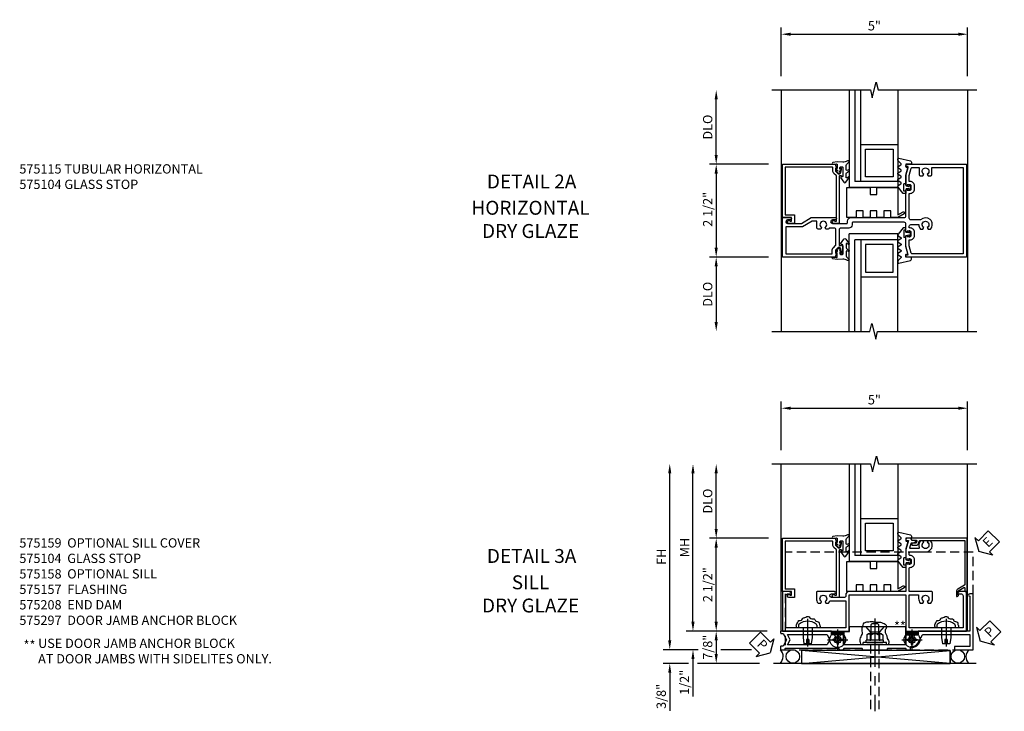
# Model space of a CAD drawing. Units: inches. Extents: x 0 to 102, y 0 to 66.
# Drawn here: x 21 to 47, y 31 to 50 of the extents above; entities that cross this region are included whole.
import ezdxf

# ---------------------------------------------------------------- set-up
doc = ezdxf.new("R2010")
doc.units = ezdxf.units.IN
doc.header["$MEASUREMENT"] = 0
doc.linetypes.add('CENTER', pattern=[2, 1.25, -0.25, 0.25, -0.25])
doc.linetypes.add('HIDDEN', pattern=[0.375, 0.25, -0.125])
doc.layers.get('0').update_dxf_attribs({"color": 4})
for name, color, linetype in [('CENTER', 1, 'CENTER'), ('DIME', 2, 'Continuous'), ('HIDDEN', 3, 'HIDDEN'), ('TEXT', 3, 'Continuous')]:
    doc.layers.add(name, color=color, linetype=linetype)
doc.styles.add('ARIAL', font='arial.ttf')
doc.styles.get("Standard").update_dxf_attribs({"font": 'arial.ttf'})
doc.dimstyles.new('EXT_ON-OFF', dxfattribs={"dimscale": 2, "dimtxt": 0.125, "dimasz": 0.125, "dimexe": 0.09, "dimexo": 0.1875, "dimgap": 0.05, "dimtad": 3, "dimdec": 5, "dimzin": 3, "dimdsep": 46, "dimlunit": 5, "dimtxsty": 'Standard', "dimcen": 0, "dimse2": 1, "dimazin": 0, "dimtfac": 1, "dimtdec": 5, "dimtofl": 0, "dimtmove": 0, "dimatfit": 0, "dimfxl": 1, "dimfrac": 2, "dimtolj": 1, "dimtzin": 3, "dimarcsym": 0})
doc.dimstyles.new('EXT_ON-ON', dxfattribs={"dimscale": 2, "dimtxt": 0.125, "dimasz": 0.125, "dimexe": 0.09, "dimexo": 0.1875, "dimgap": 0.05, "dimtad": 3, "dimdec": 5, "dimzin": 3, "dimdsep": 46, "dimlunit": 5, "dimtxsty": 'ARIAL', "dimcen": 0, "dimazin": 0, "dimtfac": 1, "dimtdec": 5, "dimtofl": 0, "dimtmove": 0, "dimatfit": 0, "dimfxl": 1, "dimfrac": 2, "dimtolj": 1, "dimtzin": 3, "dimarcsym": 0})

# ---------------------------------------------------------------- blocks, each defined once
blk = doc.blocks.new('*D1809')
at = {"layer": 'DIME', "color": 0, "lineweight": -2, "transparency": 16777216}
for p, q in [((-1.826, 3.625), (-1.826, 4.93)), ((3.188, 3.625), (3.188, 4.93)), ((-1.576, 4.75), (2.938, 4.75))]:
    blk.add_line(p, q, dxfattribs=at)
at = {"layer": 'DIME', "color": 0, "transparency": 16777216}
for points in [[(-1.576, 4.792), (-1.576, 4.708), (-1.826, 4.75)], [(2.938, 4.792), (2.938, 4.708), (3.188, 4.75)]]:
    blk.add_solid(points, dxfattribs=at)
at = {"layer": 'DIME', "color": 0, "transparency": 16777216, "insert": (0.681, 4.977), "char_height": 0.25, "attachment_point": 5}
blk.add_mtext('\\A1;5"', dxfattribs=at)
blk = doc.blocks.new('*D1810')
at = {"layer": 'DIME', "color": 0, "lineweight": -2, "transparency": 16777216}
for p, q in [((-3.576, 1.5), (-3.576, 3)), ((-2.17, 1.25), (-3.756, 1.25))]:
    blk.add_line(p, q, dxfattribs=at)
at = {"layer": 'DIME', "color": 0, "transparency": 16777216}
for points in [[(-3.618, 3), (-3.535, 3), (-3.576, 3.25)], [(-3.618, 1.5), (-3.535, 1.5), (-3.576, 1.25)]]:
    blk.add_solid(points, dxfattribs=at)
at = {"layer": 'DIME', "color": 0, "transparency": 16777216, "insert": (-3.806, 2.25), "char_height": 0.25, "attachment_point": 5, "rotation": 90}
blk.add_mtext('\\A1;DLO', dxfattribs=at)
blk = doc.blocks.new('*D1811')
at = {"layer": 'DIME', "color": 0, "lineweight": -2, "transparency": 16777216}
for p, q in [((-2.17, -1.25), (-3.756, -1.25)), ((-3.576, -1.5), (-3.576, -3))]:
    blk.add_line(p, q, dxfattribs=at)
at = {"layer": 'DIME', "color": 0, "transparency": 16777216}
for points in [[(-3.618, -1.5), (-3.535, -1.5), (-3.576, -1.25)], [(-3.618, -3), (-3.535, -3), (-3.576, -3.25)]]:
    blk.add_solid(points, dxfattribs=at)
at = {"layer": 'DIME', "color": 0, "transparency": 16777216, "insert": (-3.806, -2.25), "char_height": 0.25, "attachment_point": 5, "rotation": 90}
blk.add_mtext('\\A1;DLO', dxfattribs=at)
blk = doc.blocks.new('*D1812')
at = {"layer": 'DIME', "color": 0, "lineweight": -2, "transparency": 16777216}
for p, q in [((-2.17, 1.25), (-3.756, 1.25)), ((-3.576, 1), (-3.576, -1)), ((-2.17, -1.25), (-3.756, -1.25))]:
    blk.add_line(p, q, dxfattribs=at)
at = {"layer": 'DIME', "color": 0, "transparency": 16777216}
for points in [[(-3.618, 1), (-3.535, 1), (-3.576, 1.25)], [(-3.618, -1), (-3.535, -1), (-3.576, -1.25)]]:
    blk.add_solid(points, dxfattribs=at)
at = {"layer": 'DIME', "color": 0, "transparency": 16777216, "insert": (-3.806, 0.036), "char_height": 0.25, "attachment_point": 5, "rotation": 90}
blk.add_mtext('\\A1;2 1/2"', dxfattribs=at)
blk = doc.blocks.new('B575115')
for points in [[(0.954, 1.529), (0.697, 1.529, -0.414214), (0.672, 1.554), (0.672, 1.561), (0.694, 1.561), (0.694, 1.645, 0.414214), (0.669, 1.67), (0.581, 1.67, 0.414214), (0.556, 1.645), (0.556, 1.561), (0.578, 1.561), (0.578, 1.554, -0.414214), (0.553, 1.529), (0.358, 1.529, 0.414214), (0.313, 1.484), (0.313, 0.103, 0.414214), (0.338, 0.078), (0.379, 0.078, -0.414214), (0.469, -0.012), (0.469, -0.222, 0.414214), (0.514, -0.267), (0.916, -0.267, 0.414214), (0.941, -0.242), (0.941, -0.205), (0.919, -0.205, -0.414214), (0.957, -0.167), (1.159, -0.167, -0.414214), (1.179, -0.187), (1.179, -0.216, -0.414214), (1.159, -0.236), (1.147, -0.236), (1.147, -0.207), (1.109, -0.207), (1.011, -0.228, 0.354119), (0.991, -0.252), (0.991, -0.291), (1.058, -0.358, 0.198912), (1.075, -0.365), (1.147, -0.365), (1.147, -0.336), (1.25, -0.372), (1.25, -1.795), (0.188, -1.795), (0.188, -1.58, -1), (0.25, -1.58), (0.25, -1.658, 1), (0.344, -1.658), (0.344, -1.283), (0.188, -1.023), (0.188, -0.373, -1), (0.25, -0.373), (0.25, -0.451, 1), (0.344, -0.451), (0.344, -0.066, 0.414214), (0.319, -0.041), (0.278, -0.041, -0.414214), (0.188, 0.049), (0.188, 1.484, 0.414214), (0.143, 1.529), (-0.553, 1.529, -0.414214), (-0.578, 1.554), (-0.578, 1.561), (-0.556, 1.561), (-0.556, 1.645, 0.414214), (-0.581, 1.67), (-0.669, 1.67, 0.414214), (-0.694, 1.645), (-0.694, 1.561), (-0.672, 1.561), (-0.672, 1.554, -0.414214), (-0.697, 1.529), (-0.954, 1.529), (-1.188, 1.591), (-1.188, 1.529), (-1.22, 1.529, -0.414214), (-1.25, 1.559), (-1.25, 3.157), (1.25, 3.157), (1.25, 1.559, -0.414214), (1.22, 1.529), (1.187, 1.529), (1.187, 1.591)], [(0.943, 1.619), (0.784, 1.619), (0.784, 1.645, 0.414214), (0.669, 1.76), (0.581, 1.76, 0.414214), (0.466, 1.645), (0.466, 1.619), (0.42, 1.619, -0.414214), (0.375, 1.664), (0.375, 1.874, 0.181954), (0.495, 1.919), (0.495, 1.987), (0.455, 2.01, -3.732051), (0.455, 2.102), (0.495, 2.125), (0.495, 2.194, 0.980199), (0.25, 1.924), (0.25, 1.664, -0.414214), (0.205, 1.619), (-0.466, 1.619), (-0.466, 1.645, 0.414214), (-0.581, 1.76), (-0.669, 1.76, 0.414214), (-0.784, 1.645), (-0.784, 1.619), (-0.943, 1.619), (-1.145, 1.673, -0.339937), (-1.16, 1.692), (-1.16, 1.884), (-0.972, 1.884, 0.414214), (-0.942, 1.914), (-0.942, 1.987), (-0.982, 2.01, -3.732051), (-0.982, 2.102), (-0.942, 2.125), (-0.942, 2.198, 0.414214), (-0.972, 2.228), (-1.16, 2.228), (-1.16, 3.067), (1.16, 3.067), (1.16, 1.692, -0.339937), (1.145, 1.673)], [(1.16, -1.705), (1.16, -0.455), (1.071, -0.455, -0.198912), (0.997, -0.424), (0.937, -0.364, 0.198912), (0.919, -0.357), (0.514, -0.357, 0.414214), (0.469, -0.402), (0.469, -0.538, -0.375565), (0.495, -0.568), (0.495, -0.625), (0.455, -0.648, 3.732051), (0.455, -0.74), (0.495, -0.763), (0.495, -0.836, -0.414214), (0.465, -0.866), (0.278, -0.866), (0.278, -0.998), (0.434, -1.258), (0.434, -1.705)]]:
    blk.add_lwpolyline(points, format="xyb", close=True)
blk = doc.blocks.new('B575104')
blk.add_lwpolyline([(-0.344, -1.474), (-0.344, -1.622, 1.732051), (-0.284, -1.587), (-0.284, -1.549), (-0.188, -1.549), (-0.188, -1.795), (1.25, -1.795), (1.25, -0.372), (1.147, -0.336), (1.147, -0.365), (1.075, -0.365, -0.198912), (1.058, -0.358), (0.991, -0.291), (0.991, -0.252, -0.354119), (1.011, -0.228), (1.109, -0.207), (1.147, -0.207), (1.147, -0.236), (1.159, -0.236, 0.414214), (1.179, -0.216), (1.179, -0.187, 0.414214), (1.159, -0.167), (0.957, -0.167, 0.414214), (0.919, -0.205), (0.941, -0.205), (0.941, -0.242, -0.420084), (0.916, -0.267), (-0.344, -0.267), (-0.344, -0.415, 1.732051), (-0.284, -0.38), (-0.284, -0.342), (0.926, -0.342, -0.198912), (0.943, -0.349), (1.004, -0.41, 0.198912), (1.076, -0.44), (1.15, -0.44, -0.414214), (1.175, -0.465), (1.175, -1.72), (-0.113, -1.72), (-0.113, -1.474)], format="xyb", close=True)
blk = doc.blocks.new('B127070')
blk.add_lwpolyline([(0.562, -0.188), (0.375, -0.188), (0.375, 0), (0.187, 0), (0.187, -0.188), (-0.063, -0.188), (-0.063, 0.625), (0.562, 0.625), (0.562, 0.437), (0.75, 0.437), (0.75, 0.625), (1.312, 0.625), (1.312, -0.116), (1.453, -0.035, -1), (1.484, -0.089), (1.312, -0.188), (1.125, -0.188), (1.125, 0), (0.937, 0), (0.937, -0.188), (0.75, -0.188), (0.75, 0), (0.562, 0)], format="xyb", close=True)
blk = doc.blocks.new('B127121M1')
for p, q in [((-0.2, -0.099), (-0.2, 0.099)), ((-0.141, 0.099), (-0.2, 0.099)), ((-0.141, -0.099), (-0.2, -0.099))]:
    blk.add_line(p, q)
blk.add_lwpolyline([(-0.141, -0.149, -0.414214), (-0.151, -0.159), (-0.212, -0.159), (-0.348, 0.01, -0.53561), (-0.346, 0.049), (-0.279, 0.094, 0.57735), (-0.279, 0.135), (-0.346, 0.18, -0.57735), (-0.346, 0.221), (-0.279, 0.266, 0.57735), (-0.279, 0.307), (-0.346, 0.351, -0.57735), (-0.346, 0.392), (-0.279, 0.437, 0.577446), (-0.279, 0.478), (-0.345, 0.522, -0.593375), (-0.346, 0.564), (-0.279, 0.609, 0.520671), (-0.276, 0.647), (-0.347, 0.716, -0.185388), (-0.355, 0.731), (-0.357, 0.764, -0.504244), (-0.33, 0.791), (-0.018, 0.713, -0.368682), (0.009, 0.682), (0.009, 0.637, -0.459664), (-0.005, 0.625), (-0.13, 0.629, 0.459664), (-0.141, 0.619), (-0.141, 0.556, 0.370178), (-0.133, 0.546), (-0.099, 0.541, -0.444122), (-0.091, 0.528), (-0.141, 0.337, 0.063504), (-0.141, 0.334), (-0.141, 0.05, 0.364173), (-0.133, 0.04), (-0.063, 0.028, 0.548728), (-0.052, 0.04), (-0.059, 0.066, -1), (-0.032, 0.073), (-0.017, 0.015, -0.132187), (-0.017, -0.015), (-0.032, -0.073, -1), (-0.059, -0.066), (-0.052, -0.04, 0.548728), (-0.063, -0.028), (-0.133, -0.04, 0.364173), (-0.141, -0.05)], format="xyb", close=True)
blk = doc.blocks.new('B127127-M')
blk.add_lwpolyline([(0.264, 0.076, 0.900404), (0.252, 0.104), (0.214, 0.093, -0.509525), (0.195, 0.107), (0.195, 0.223, -0.221695), (0.216, 0.269), (0.263, 0.314, 0.916331), (0.238, 0.35), (0.224, 0.347, -0.128781), (0.101, 0.315), (-0.051, 0.322), (-0.162, 0.303, 0.951195), (-0.157, 0.259), (-0.065, 0.266, -0.427375), (-0.049, 0.251), (-0.046, 0.144), (-0.079, 0.144, 0.748943), (-0.084, 0.127), (-0.044, 0.102), (-0.043, 0.069), (-0.061, 0.078, 0.875059), (-0.07, 0.065), (-0.013, 0.014), (0.043, 0.04, 0.85547), (0.038, 0.055), (0.017, 0.053), (0.019, 0.08), (0.058, 0.105, 0.748723), (0.053, 0.122), (0.021, 0.122), (0.023, 0.174, -0.398168), (0.038, 0.188), (0.09, 0.188, -0.414214), (0.105, 0.173), (0.105, -0.073), (0.04, -0.096), (0.127, -0.223, 0.551715), (0.186, -0.221), (0.27, -0.102, 0.916331), (0.245, -0.085), (0.212, -0.106, -0.700208), (0.195, -0.1), (0.195, -0.002, -0.267949), (0.225, 0.05)], format="xyb", close=True)
blk = doc.blocks.new('*D5441')
at = {"layer": 'DIME', "color": 0, "lineweight": -2, "transparency": 16777216}
for p, q in [((-1.826, 3.625), (-1.826, 4.93)), ((3.188, 3.625), (3.188, 4.93)), ((-1.576, 4.75), (2.938, 4.75))]:
    blk.add_line(p, q, dxfattribs=at)
at = {"layer": 'DIME', "color": 0, "transparency": 16777216}
for points in [[(-1.576, 4.792), (-1.576, 4.708), (-1.826, 4.75)], [(2.938, 4.792), (2.938, 4.708), (3.188, 4.75)]]:
    blk.add_solid(points, dxfattribs=at)
at = {"layer": 'DIME', "color": 0, "transparency": 16777216, "insert": (0.681, 4.977), "char_height": 0.25, "attachment_point": 5}
blk.add_mtext('\\A1;5"', dxfattribs=at)
blk = doc.blocks.new('ESEAL2')
at = {"layer": 'TEXT', "color": 7}
for p, q in [((0.196, 0.338), (0, 0)), ((0.196, 0.21), (0.196, 0.338)), ((0.196, -0.338), (0, 0)), ((0.575, 0.21), (0.196, 0.21)), ((0.575, 0.21), (0.575, -0.21)), ((0.575, -0.21), (0.196, -0.21)), ((0.196, -0.21), (0.196, -0.338))]:
    blk.add_line(p, q, dxfattribs=at)
at = {"layer": 'TEXT', "color": 3}
blk.add_text('E', height=0.25, dxfattribs=at).set_placement((0.247, -0.116))
blk = doc.blocks.new('PSEAL2')
at = {"layer": 'TEXT', "color": 7}
for p, q in [((0.196, 0.338), (0, 0)), ((0.196, 0.21), (0.196, 0.338)), ((0.196, -0.338), (0, 0)), ((0.575, 0.21), (0.196, 0.21)), ((0.575, 0.21), (0.575, -0.21)), ((0.196, -0.21), (0.196, -0.338)), ((0.575, -0.21), (0.196, -0.21))]:
    blk.add_line(p, q, dxfattribs=at)
at = {"layer": 'TEXT', "color": 3}
blk.add_text('P', height=0.25, dxfattribs=at).set_placement((0.247, -0.116))
blk = doc.blocks.new('PSEAL1')
at = {"layer": 'TEXT', "color": 7}
for p, q in [((-0.196, 0.21), (-0.196, 0.338)), ((-0.196, 0.338), (0, 0)), ((-0.575, 0.21), (-0.196, 0.21)), ((-0.575, 0.21), (-0.575, -0.21)), ((-0.196, -0.338), (0, 0)), ((-0.575, -0.21), (-0.196, -0.21)), ((-0.196, -0.21), (-0.196, -0.338))]:
    blk.add_line(p, q, dxfattribs=at)
at = {"layer": 'TEXT', "color": 3}
blk.add_text('P', height=0.25, dxfattribs=at).set_placement((-0.413, -0.116))
blk = doc.blocks.new('B128271-H')
for p, q in [((-0.13, 0.017), (-0.082, 0.017)), ((-0.13, 0.017), (-0.13, -0.017)), ((-0.017, 0.13), (-0.017, 0.082)), ((-0.017, 0.13), (0.017, 0.13)), ((0.017, 0.13), (0.017, 0.082)), ((0.082, 0.017), (0.13, 0.017)), ((0.13, 0.017), (0.13, -0.017)), ((-0.13, -0.017), (-0.082, -0.017)), ((-0.017, -0.082), (-0.017, -0.13)), ((-0.017, -0.13), (0.017, -0.13)), ((0.017, -0.082), (0.017, -0.13)), ((0.082, -0.017), (0.13, -0.017))]:
    blk.add_line(p, q)
blk.add_circle((0, 0), 0.212)
for centre, start, end in [((-0.082, 0.082), 270, 0), ((0.082, 0.082), 180, 270), ((-0.082, -0.082), 0, 89.9999), ((0.082, -0.082), 90, 180)]:
    blk.add_arc(centre, 0.0647, start, end)
at = {"layer": 'CENTER'}
for p, q in [((0, 0.275), (0, -0.275)), ((-0.275, 0), (0.275, 0))]:
    blk.add_line(p, q, dxfattribs=at)
blk = doc.blocks.new('*D5442')
at = {"layer": 'DIME', "color": 0, "lineweight": -2, "transparency": 16777216}
for p, q in [((-2.201, -1.25), (-3.756, -1.25)), ((-3.576, -1.5), (-3.576, -1.868)), ((-2.407, -2.118), (-3.756, -2.118))]:
    blk.add_line(p, q, dxfattribs=at)
at = {"layer": 'DIME', "color": 0, "transparency": 16777216}
for points in [[(-3.618, -1.5), (-3.535, -1.5), (-3.576, -1.25)], [(-3.618, -1.868), (-3.535, -1.868), (-3.576, -2.118)]]:
    blk.add_solid(points, dxfattribs=at)
at = {"layer": 'DIME', "color": 0, "transparency": 16777216, "insert": (-3.806, -1.684), "char_height": 0.25, "attachment_point": 5, "rotation": 90}
blk.add_mtext('\\A1;7/8"', dxfattribs=at)
blk = doc.blocks.new('*D5443')
at = {"layer": 'DIME', "color": 0, "lineweight": -2, "transparency": 16777216}
for p, q in [((-2.17, 1.25), (-3.756, 1.25)), ((-3.576, -1), (-3.576, 1)), ((-2.201, -1.25), (-3.756, -1.25))]:
    blk.add_line(p, q, dxfattribs=at)
at = {"layer": 'DIME', "color": 0, "transparency": 16777216}
for points in [[(-3.618, 1), (-3.535, 1), (-3.576, 1.25)], [(-3.618, -1), (-3.535, -1), (-3.576, -1.25)]]:
    blk.add_solid(points, dxfattribs=at)
at = {"layer": 'DIME', "color": 0, "transparency": 16777216, "insert": (-3.806, 0), "char_height": 0.25, "attachment_point": 5, "rotation": 90}
blk.add_mtext('\\A1;2 1/2"', dxfattribs=at)
blk = doc.blocks.new('*D5444')
at = {"layer": 'DIME', "color": 0, "lineweight": -2, "transparency": 16777216}
for p, q in [((-4.826, -1.5), (-4.826, 3)), ((-4.06, -1.75), (-5.006, -1.75)), ((-2.629, -1.75), (-3.451, -1.75))]:
    blk.add_line(p, q, dxfattribs=at)
at = {"layer": 'DIME', "color": 0, "transparency": 16777216}
for points in [[(-4.868, 3), (-4.785, 3), (-4.826, 3.25)], [(-4.868, -1.5), (-4.785, -1.5), (-4.826, -1.75)]]:
    blk.add_solid(points, dxfattribs=at)
at = {"layer": 'DIME', "color": 0, "transparency": 16777216, "insert": (-5.051, 0.75), "char_height": 0.25, "attachment_point": 5, "rotation": 90}
blk.add_mtext('\\A1;FH', dxfattribs=at)
blk = doc.blocks.new('*D5440')
at = {"layer": 'DIME', "color": 0, "lineweight": -2, "transparency": 16777216}
for p, q in [((-3.576, 1.5), (-3.576, 3)), ((-2.17, 1.25), (-3.756, 1.25))]:
    blk.add_line(p, q, dxfattribs=at)
at = {"layer": 'DIME', "color": 0, "transparency": 16777216}
for points in [[(-3.618, 3), (-3.535, 3), (-3.576, 3.25)], [(-3.618, 1.5), (-3.535, 1.5), (-3.576, 1.25)]]:
    blk.add_solid(points, dxfattribs=at)
at = {"layer": 'DIME', "color": 0, "transparency": 16777216, "insert": (-3.806, 2.25), "char_height": 0.25, "attachment_point": 5, "rotation": 90}
blk.add_mtext('\\A1;DLO', dxfattribs=at)
blk = doc.blocks.new('*D5445')
at = {"layer": 'DIME', "color": 0, "lineweight": -2, "transparency": 16777216}
for p, q in [((-4.201, -1), (-4.201, 3)), ((-2.201, -1.25), (-4.381, -1.25))]:
    blk.add_line(p, q, dxfattribs=at)
at = {"layer": 'DIME', "color": 0, "transparency": 16777216}
for points in [[(-4.243, 3), (-4.16, 3), (-4.201, 3.25)], [(-4.243, -1), (-4.16, -1), (-4.201, -1.25)]]:
    blk.add_solid(points, dxfattribs=at)
at = {"layer": 'DIME', "color": 0, "transparency": 16777216, "insert": (-4.426, 1), "char_height": 0.25, "attachment_point": 5, "rotation": 90}
blk.add_mtext('\\A1;MH', dxfattribs=at)
blk = doc.blocks.new('*D5446')
at = {"layer": 'DIME', "color": 0, "lineweight": -2, "transparency": 16777216}
for p, q in [((-4.826, -1.5), (-4.826, -1.25)), ((-4.06, -1.75), (-5.006, -1.75)), ((-2.629, -1.75), (-3.451, -1.75)), ((-4.326, -2.118), (-5.006, -2.118)), ((-2.407, -2.118), (-4.076, -2.118)), ((-4.826, -2.368), (-4.826, -3.397))]:
    blk.add_line(p, q, dxfattribs=at)
at = {"layer": 'DIME', "color": 0, "linetype": 'Continuous', "transparency": 16777216}
for points in [[(-4.868, -1.5), (-4.785, -1.5), (-4.826, -1.75)], [(-4.868, -2.368), (-4.785, -2.368), (-4.826, -2.118)]]:
    blk.add_solid(points, dxfattribs=at)
at = {"layer": 'DIME', "color": 0, "linetype": 'Continuous', "transparency": 16777216, "insert": (-5.056, -3.007), "char_height": 0.25, "attachment_point": 5, "rotation": 90}
blk.add_mtext('\\A1;3/8"', dxfattribs=at)
blk = doc.blocks.new('*D5447')
at = {"layer": 'DIME', "color": 0, "lineweight": -2, "transparency": 16777216}
for p, q in [((-4.201, -1), (-4.201, -0.75)), ((-2.201, -1.25), (-4.381, -1.25)), ((-4.06, -1.75), (-4.381, -1.75)), ((-2.629, -1.75), (-3.451, -1.75)), ((-4.201, -2), (-4.201, -3.006))]:
    blk.add_line(p, q, dxfattribs=at)
at = {"layer": 'DIME', "color": 0, "transparency": 16777216}
for points in [[(-4.243, -1), (-4.16, -1), (-4.201, -1.25)], [(-4.243, -2), (-4.16, -2), (-4.201, -1.75)]]:
    blk.add_solid(points, dxfattribs=at)
at = {"layer": 'DIME', "color": 0, "transparency": 16777216, "insert": (-4.431, -2.628), "char_height": 0.25, "attachment_point": 5, "rotation": 90}
blk.add_mtext('\\A1;1/2"', dxfattribs=at)
blk = doc.blocks.new('B575158')
blk.add_lwpolyline([(-0.002, -1.25), (-0.002, -0.278), (1.529, -0.278), (1.529, -1.25), (3.157, -1.25), (3.157, -0.188), (2.986, -0.188, 0.298217), (2.912, -0.236, 0.540575), (2.921, -0.25), (3.02, -0.25, -0.414214), (3.067, -0.297), (3.067, -1.16), (1.619, -1.16), (1.619, -0.278), (1.869, -0.278), (1.869, -0.375, 0.175965), (1.913, -0.495), (1.987, -0.495), (2.01, -0.455, -3.732051), (2.102, -0.455), (2.125, -0.495), (2.199, -0.495, 0.175965), (2.243, -0.375), (2.243, -0.208, 0.414214), (2.223, -0.188), (1.619, -0.188), (1.619, 0.446, -0.414214), (1.639, 0.466), (1.645, 0.466, 0.414214), (1.76, 0.581), (1.76, 0.669, 0.414214), (1.645, 0.784), (1.639, 0.784, -0.414214), (1.619, 0.804), (1.619, 0.86, -0.414214), (1.639, 0.88), (2.056, 0.88, 0.643806), (2.194, 1.182), (2.125, 1.182), (2.102, 1.142, -3.732051), (2.01, 1.142), (1.987, 1.182), (1.918, 1.182, 0.277453), (1.886, 0.997, -0.525749), (1.867, 0.97), (1.655, 0.97, -0.492607), (1.636, 0.995), (1.667, 1.113, -0.339937), (1.687, 1.128), (1.727, 1.128, 0.298217), (1.8, 1.176, 0.540575), (1.791, 1.19), (1.688, 1.19), (1.66, 1.25), (1.559, 1.25, 0.414214), (1.529, 1.22), (1.529, 1.19), (1.595, 1.19), (1.529, 0.944), (1.529, 0.697, 0.414214), (1.554, 0.672), (1.561, 0.672), (1.561, 0.694), (1.645, 0.694, -0.414214), (1.67, 0.669), (1.67, 0.581, -0.414214), (1.645, 0.556), (1.561, 0.556), (1.561, 0.578), (1.554, 0.578, 0.414214), (1.529, 0.553), (1.529, -0.188), (-0.002, -0.188, 0.414214), (-0.092, -0.278), (-0.092, -0.319, -0.350392), (-0.125, -0.344), (-0.475, -0.344, -1), (-0.475, -0.25), (-0.397, -0.25, 1), (-0.397, -0.188), (-0.861, -0.188, 0.414214), (-0.881, -0.208), (-0.881, -0.375, 0.175965), (-0.837, -0.495), (-0.763, -0.495), (-0.74, -0.455, -3.732051), (-0.648, -0.455), (-0.625, -0.495), (-0.551, -0.495, 0.094211), (-0.517, -0.434), (-0.092, -0.434), (-0.092, -1.16), (-1.705, -1.16), (-1.705, -0.297, -0.414214), (-1.658, -0.25), (-1.559, -0.25, 0.540575), (-1.55, -0.236, 0.298217), (-1.624, -0.188), (-1.795, -0.188), (-1.795, -1.25)], format="xyb", close=True)
blk = doc.blocks.new('B575157')
for points in [[(-1.702, -1.712), (-0.292, -1.712, -0.414214), (-0.272, -1.733), (-0.272, -1.75), (-0.147, -1.75), (-0.147, -1.733, -0.414214), (-0.127, -1.712), (0.333, -1.712, -0.414214), (0.353, -1.733), (0.353, -1.75), (1.029, -1.75), (1.029, -1.733, -0.414214), (1.049, -1.712), (1.509, -1.712, -0.414214), (1.529, -1.733), (1.529, -1.75), (1.654, -1.75), (1.654, -1.683, -0.414214), (1.674, -1.663), (1.691, -1.663, 0.267949), (1.849, -1.572), (1.977, -1.35, -0.267949), (1.994, -1.34), (3.25, -1.34), (3.25, -1.66), (2.84, -1.66), (2.84, -1.75), (3.34, -1.75), (3.34, -0.25), (3.246, -0.25, 1), (3.246, -0.312), (3.25, -0.312), (3.25, -1.25), (1.859, -1.25), (1.859, -1.349), (1.768, -1.349), (1.737, -1.402, -3.732051), (1.645, -1.402), (1.62, -1.359, 0.267949), (1.603, -1.349), (1.549, -1.349, 0.414214), (1.529, -1.369), (1.529, -1.622), (0.701, -1.622), (0.691, -1.632), (0.681, -1.622), (-0.147, -1.622), (-0.147, -1.369, 0.414214), (-0.167, -1.349), (-0.221, -1.349, 0.267949), (-0.238, -1.359), (-0.263, -1.402, -3.732051), (-0.355, -1.402), (-0.38, -1.359, 0.267949), (-0.397, -1.349), (-0.477, -1.349), (-0.477, -1.25), (-1.827, -1.25, 0.414214), (-1.847, -1.27), (-1.847, -1.293, 0.414214), (-1.827, -1.313), (-1.774, -1.313), (-1.688, -1.481), (-1.775, -1.651), (-1.827, -1.651, 0.414214), (-1.847, -1.671), (-1.847, -1.75), (-1.722, -1.75), (-1.722, -1.733, -0.414214)], [(-1.655, -1.34), (-0.612, -1.34, -0.267949), (-0.595, -1.35), (-0.519, -1.481), (-0.594, -1.612, -0.268985), (-0.611, -1.622), (-1.655, -1.622), (-1.583, -1.481)]]:
    blk.add_lwpolyline(points, format="xyb", close=True)
blk = doc.blocks.new('B575208M')
at = {"layer": 'HIDDEN'}
blk.add_lwpolyline([(-1.7225, -1.75), (3.34, -1.75), (3.34, 0.875), (-1.7225, 0.875)], close=True, dxfattribs=at)
blk = doc.blocks.new('B575297')
at = {"linetype": 'Continuous'}
blk.add_lwpolyline([(-0.132, -1.263), (0.013, -1.263), (0.013, -1.123), (0.681, -1.123), (0.691, -1.133), (0.701, -1.123), (1.514, -1.123), (1.514, -1.62), (-0.132, -1.62)], close=True, dxfattribs=at)
at = {"layer": 'CENTER'}
blk.add_line((0.691, -0.914), (0.691, -2.4), dxfattribs=at)
at = {"layer": 'HIDDEN'}
for p, q in [((0.437, -1.123), (0.562, -1.266)), ((0.562, -1.266), (0.819, -1.266)), ((0.562, -1.266), (0.562, -1.62)), ((0.944, -1.123), (0.819, -1.266)), ((0.819, -1.266), (0.819, -1.62))]:
    blk.add_line(p, q, dxfattribs=at)
blk = doc.blocks.new('B575159')
blk.add_lwpolyline([(1.822, 1.17), (1.812, 1.135, -0.337697), (1.793, 1.12), (1.709, 1.12, 0.3461), (1.69, 1.105), (1.685, 1.085, 0.485774), (1.704, 1.06), (1.808, 1.06, 0.337697), (1.866, 1.104), (1.885, 1.173, -0.337697), (1.904, 1.188), (3.117, 1.188), (3.117, 0.004, -0.267949), (3.107, -0.014), (2.925, -0.119, 0.267949), (2.885, -0.187), (2.885, -0.304, 0.668179), (2.919, -0.318), (2.941, -0.296, 0.414214), (2.941, -0.279), (2.937, -0.275, -0.198912), (2.932, -0.264), (2.932, -0.192, -0.267949), (2.952, -0.158), (3.087, -0.08, -0.57735), (3.117, -0.097), (3.117, -0.168, 0.414214), (3.137, -0.188), (3.159, -0.188, 0.414214), (3.179, -0.168), (3.179, 1.25), (1.66, 1.25), (1.68, 1.207, 0.291473), (1.698, 1.195), (1.802, 1.195, -0.495107)], format="xyb", close=True)
blk = doc.blocks.new('25exsde')
for p, q in [((-0.083, 0.568), (-0.098, 0.553)), ((-0.098, 0.296), (-0.098, 0.553)), ((0.083, 0.568), (-0.083, 0.568)), ((0.098, 0.553), (0.083, 0.568)), ((0.098, 0.553), (0.098, 0.296)), ((-0.217, 0.274), (-0.178, 0.296)), ((-0.217, 0.274), (-0.217, 0.124)), ((0.178, 0.296), (-0.178, 0.296)), ((0.178, 0.296), (0.217, 0.274)), ((0.217, 0.274), (0.217, 0.124)), ((0.312, 0.062), (-0.313, 0.062)), ((-0.313, 0), (-0.313, 0.062)), ((0.312, 0), (-0.313, 0)), ((0.232, 0.124), (-0.232, 0.124)), ((-0.232, 0.062), (-0.232, 0.124)), ((-0.217, 0.062), (0.217, 0.062)), ((0.217, 0.062), (-0.217, 0.062)), ((-0.108, 0.261), (-0.108, 0.124)), ((0.108, 0.261), (0.108, 0.124)), ((0.232, 0.062), (0.232, 0.124)), ((0.312, 0), (0.312, 0.062))]:
    blk.add_line(p, q)
for centre, radius, start, end in [((-0.162, 0.236), 0.0598, 25.1137, 120), ((0, 0.108), 0.188, 54.7356, 125.2644), ((0.162, 0.236), 0.0598, 60, 154.8861)]:
    blk.add_arc(centre, radius, start, end)
for p in [(0, 0.296), (0, 0.124), (0, 0), (0, 0), (0, 0)]:
    blk.add_point(p)
blk = doc.blocks.new('B127120')
h = blk.add_hatch()
h.set_pattern_fill('HONEY', color=256, scale=0.125, style=0)
h.set_pattern_definition([(0, (-10.887093, -9.457212), (0.0234375, 0.013531647), [0.015625, -0.03125]), (120, (-10.887093, -9.457212), (-0.0234375, 0.013531647), [0.015625, -0.03125]), (60, (-10.887093, -9.457212), (5e-11, 0.027063294), [-0.03125, 0.015625])])
h.paths.add_polyline_path([(0, 0.098), (-0.33, 0.098), (-0.33, 0), (0, 0)])
at = {"const_width": 0.002}
blk.add_lwpolyline([(-0.33, 0.098), (0, 0.098), (0, 0), (-0.33, 0)], close=True, dxfattribs=at)
blk = doc.blocks.new('B128369')
for p, q in [((-0.07, 0.246), (0, 0.246)), ((0, 0.246), (0, -0.246)), ((0, 0.125), (0.262, 0.125)), ((0.262, 0.125), (0.437, 0.099)), ((0.312, 0.031), (0.312, -0.031)), ((0.312, 0.031), (0.437, 0.031)), ((0.437, 0.099), (0.437, -0.099)), ((-0.07, -0.246), (0, -0.246)), ((0, -0.125), (0.262, -0.125)), ((0.262, -0.125), (0.437, -0.099)), ((0.312, -0.031), (0.437, -0.031))]:
    blk.add_line(p, q)
for centre, radius, start, end in [((0.215, 0), 0.39, 143.4795, 216.5206), ((-0.07, 0.211), 0.035, 89.9999, 143.4794), ((-0.07, -0.211), 0.035, 216.5205, 270)]:
    blk.add_arc(centre, radius, start, end)
at = {"layer": 'CENTER'}
blk.add_line((-0.239, 0), (0.5, 0), dxfattribs=at)
blk = doc.blocks.new('S575HI101M6KCADS')
for p, q in [((-1.82625, 3.250015), (-1.82625, -3.250015)), ((0.15625, 3.250015), (0.15625, 0.782571)), ((0.3125, 1.782571), (0.3125, 3.250015)), ((3.18825, 3.25), (3.18825, -3.25)), ((0.3125, 0.782571), (0.15625, 0.782571)), ((0.15625, -3.250015), (0.15625, -0.782571)), ((0.3125, -0.782571), (0.15625, -0.782571)), ((0.3125, -1.782571), (0.3125, -3.250015))]:
    blk.add_line(p, q)
at = {"linetype": 'Continuous'}
for p, q in [((0, 3.249507), (0, 0.624507)), ((1.3125, 3.249507), (1.3125, 0.624507)), ((1.3125, 0.624507), (0, 0.624507)), ((0, -3.249507), (0, -0.624507)), ((1.3125, -0.624507), (0, -0.624507)), ((1.3125, -3.249507), (1.3125, -0.624507))]:
    blk.add_line(p, q, dxfattribs=at)
for points in [[(-2.07625, 3.250015), (0.571014, 3.250015), (0.624083, 3.037799), (0.731634, 3.462216), (0.784703, 3.25), (3.43825, 3.25)], [(-2.07625, -3.250015), (0.554401, -3.250015), (0.60747, -3.037799), (0.715022, -3.462216), (0.768091, -3.25), (3.43825, -3.25)]]:
    blk.add_lwpolyline(points, dxfattribs=at)
for points in [[(0.3125, 1.782571), (1.3125, 1.782571), (1.3125, 0.782571), (0.3125, 0.782571)], [(0.4375, 1.657571), (1.1875, 1.657571), (1.1875, 0.907571), (0.4375, 0.907571)], [(0.3125, -1.782571), (1.3125, -1.782571), (1.3125, -0.782571), (0.3125, -0.782571)], [(0.4375, -1.657571), (1.1875, -1.657571), (1.1875, -0.907571), (0.4375, -0.907571)]]:
    blk.add_lwpolyline(points, close=True)
at = {"linetype": 'Continuous', "extrusion": (0, 0, -1), "xscale": -1, "zscale": -1}
for name, p in [('B127127-M', (0.271663, 0.991)), ('B127121M1', (-1.67, 0.625))]:
    blk.add_blockref(name, p, dxfattribs=at)
at = {"linetype": 'Continuous', "rotation": 270}
blk.add_blockref('B575115', (0, 0), dxfattribs=at)
at = {"linetype": 'Continuous', "xscale": -1, "rotation": 270}
blk.add_blockref('B575104', (0, 0), dxfattribs=at)
at = {"linetype": 'Continuous'}
blk.add_blockref('B127070', (0, 0), dxfattribs=at)
at = {"linetype": 'Continuous', "extrusion": (0, 0, -1), "zscale": -1, "rotation": 180}
for name, p in [('B127121M1', (-1.67, -0.625)), ('B127127-M', (0.271663, -0.991))]:
    blk.add_blockref(name, p, dxfattribs=at)
at = {"layer": 'DIME'}
dim = blk.add_linear_dim(base=(3.18825, 4.75), p1=(-1.82625, 3.250015), p2=(3.18825, 3.25), angle=180, dimstyle='EXT_ON-ON', override={"dimpost": '"'}, dxfattribs=at)
dim.commit()
dim.dimension.update_dxf_attribs({"geometry": '*D1809', "text_midpoint": (0.681, 4.977132)})
for base, p1, p2, picture, middle in [((-3.57625, 3.250015), (-1.795, 1.25), (-2.07625, 3.250015), '*D1810', (-3.805599, 2.250007)), ((-3.57625, -3.250015), (-1.795, -1.25), (-2.07625, -3.250015), '*D1811', (-3.805599, -2.250007))]:
    dim = blk.add_linear_dim(base=base, p1=p1, p2=p2, angle=90, text='DLO', dimstyle='EXT_ON-OFF', override={"dimpost": '"'}, dxfattribs=at)
    dim.commit()
    dim.dimension.update_dxf_attribs({"geometry": picture, "text_midpoint": middle})
dim = blk.add_linear_dim(base=(-3.57625, -1.25), p1=(-1.795, 1.25), p2=(-1.795, -1.25), angle=90, dimstyle='EXT_ON-ON', override={"dimpost": '"'}, dxfattribs=at)
dim.commit()
dim.dimension.update_dxf_attribs({"geometry": '*D1812', "text_midpoint": (-3.57625, 0.035578), "dimtype": 160})
blk = doc.blocks.new('S575HS108M4KCADS')
for p, q in [((-1.82625, -1.2505), (-1.82625, 3.25)), ((0.156245, 3.250015), (0.156245, 0.782571)), ((0.312495, 1.782571), (0.312495, 3.250015)), ((3.18825, -1.25), (3.18825, 3.249985)), ((0.312495, 0.782571), (0.156245, 0.782571)), ((1.529, -1.25), (1.853, -1.25)), ((1.529, -1.348327), (1.529, -1.25)), ((1.853, -1.348327), (1.853, -1.25)), ((1.529, -1.348327), (1.731, -1.348327)), ((1.731, -1.348327), (1.853, -1.348327)), ((2.7195, -2.11821), (-1.284442, -1.775225)), ((-1.284442, -2.11821), (2.7195, -1.775225)), ((-1.284442, -1.775225), (-1.284442, -2.11821)), ((2.7195, -1.775225), (2.7195, -2.11821)), ((3.420292, -2.11821), (-2.031708, -2.11821))]:
    blk.add_line(p, q)
at = {"linetype": 'Continuous'}
for p, q in [((-0.000005, 3.249507), (-0.000005, 0.624507)), ((1.312495, 3.249507), (1.312495, 0.624507)), ((1.312495, 0.624507), (-0.000005, 0.624507))]:
    blk.add_line(p, q, dxfattribs=at)
blk.add_lwpolyline([(-2.07625, 3.25), (0.576544, 3.25), (0.629613, 3.037784), (0.737165, 3.462201), (0.790234, 3.249985), (3.43825, 3.249985)], dxfattribs=at)
for points in [[(0.312495, 1.782571), (1.312495, 1.782571), (1.312495, 0.782571), (0.312495, 0.782571)], [(0.437495, 1.657571), (1.187495, 1.657571), (1.187495, 0.907571), (0.437495, 0.907571)]]:
    blk.add_lwpolyline(points, close=True)
blk.add_lwpolyline([(-1.284442, -1.775225), (-1.284442, -2.11821), (2.7195, -2.11821), (2.7195, -1.775225)], close=True, dxfattribs=at)
for centre in [(-1.515659, -1.933726), (2.926636, -1.933726)]:
    blk.add_circle(centre, 0.181665, dxfattribs=at)
for centre, radius, start, end in [((-2.030986, -1.929965), 0.256661, 312.824748, 44.3653003), ((3.400761, -1.939336), 0.256605, 132.6165403, 224.1928986)]:
    blk.add_arc(centre, radius, start, end)
for points, knots in [([(-1.403494, -1.16), (-1.414583, -1.133089), (-1.43464, -1.084414), (-1.377204, -1.033469), (-1.366197, -0.950187), (-1.267613, -0.975073), (-1.249785, -0.88576), (-1.181184, -0.891239), (-1.140402, -0.851117), (-1.066954, -0.858638), (-1.033549, -0.946011), (-0.916904, -0.897778), (-0.906293, -1.001038), (-0.794559, -0.981381), (-0.803861, -1.064024), (-0.77695, -1.108587), (-0.78119, -1.140086), (-0.783871, -1.16)], [0, 0, 0, 0, 0.0777537807, 0.1406345741, 0.2117421287, 0.279436977, 0.3631393556, 0.4017875798, 0.4632972415, 0.5248809806, 0.5867351752, 0.702926091, 0.7412677067, 0.8415411938, 0.9049065056, 0.9384494401, 0.9961124999, 0.9961124999, 0.9961124999, 0.9961124999]), ([(0.319386, -1.619657), (0.308539, -1.580205), (0.285258, -1.495531), (0.319856, -1.392313), (0.37651, -1.294801), (0.328795, -1.190629), (0.374103, -1.099166), (0.405114, -1.008551), (0.513798, -1.001845), (0.590782, -0.991344), (0.671534, -0.997551), (0.724767, -1.018028), (0.811443, -0.997463), (0.889442, -1.028853), (0.973665, -1.056011), (1.031593, -1.13412), (0.966027, -1.205665), (0.966391, -1.294012), (1.019869, -1.35834), (1.015108, -1.442962), (1.07845, -1.517656), (1.065805, -1.581886), (1.057809, -1.6225)], [0, 0, 0, 0, 0.120333651, 0.258267587, 0.313506695, 0.449523122, 0.549652776, 0.615556716, 0.714950744, 0.831540708, 0.860089606, 0.956776939, 0.994709223, 1.121766198, 1.194629041, 1.263818048, 1.367148315, 1.435627572, 1.513468083, 1.604775551, 1.672299826, 1.788425377, 1.788425377, 1.788425377, 1.788425377]), ([(2.319945, -1.16), (2.308857, -1.133089), (2.2888, -1.084414), (2.346236, -1.033469), (2.357242, -0.950187), (2.455827, -0.975073), (2.473654, -0.88576), (2.542256, -0.891239), (2.583038, -0.851117), (2.656486, -0.858638), (2.689891, -0.946011), (2.806536, -0.897778), (2.817147, -1.001038), (2.928881, -0.981381), (2.919579, -1.064024), (2.94649, -1.108587), (2.94225, -1.140086), (2.939569, -1.16)], [0, 0, 0, 0, 0.0777537807, 0.1406345741, 0.2117421287, 0.279436977, 0.3631393556, 0.4017875798, 0.4632972415, 0.5248809806, 0.5867351752, 0.702926091, 0.7412677067, 0.8415411938, 0.9049065056, 0.9384494401, 0.9961124999, 0.9961124999, 0.9961124999, 0.9961124999])]:
    blk.add_open_spline(points, degree=3, knots=knots, dxfattribs=at)
at = {"layer": 'CENTER'}
blk.add_line((0.691045, -0.965579), (0.691045, -3.408909), dxfattribs=at)
at = {"layer": 'HIDDEN', "linetype": 'HIDDEN'}
for p, q in [((0.583045, -3.349708), (0.583045, -1.622)), ((0.799045, -1.622), (0.799045, -3.349708))]:
    blk.add_line(p, q, dxfattribs=at)
at = {"linetype": 'Continuous', "extrusion": (0, 0, -1), "xscale": -1, "zscale": -1}
for name, p in [('B127127-M', (0.271668, 0.991)), ('B127121M1', (-1.669995, 0.625))]:
    blk.add_blockref(name, p, dxfattribs=at)
for name, p in [('B575158', (0, 0)), ('B575159', (0, 0)), ('B575208M', (0, 0)), ('B127070', (0, 0)), ('B575157', (0, 0)), ('B575297', (0, 0)), ('25exsde', (0.691042, -1.622003)), ('B127120', (1.859204, -1.348327))]:
    blk.add_blockref(name, p)
at = {"xscale": -1, "rotation": 270}
blk.add_blockref('B575104', (0, 0), dxfattribs=at)
at = {"rotation": 270}
for p in [(-1.115782, -1.16), (2.607658, -1.16)]:
    blk.add_blockref('B128369', p, dxfattribs=at)
at = {"linetype": 'Continuous'}
for p in [(-0.309, -1.481), (1.691, -1.481)]:
    blk.add_blockref('B128271-H', p, dxfattribs=at)
at = {"xscale": -1}
blk.add_blockref('B127120', (-0.477114, -1.348327), dxfattribs=at)
at = {"layer": 'TEXT', "linetype": 'Continuous', "rotation": 44.99999999999998}
blk.add_blockref('ESEAL2', (3.486922, 0.892489), dxfattribs=at)
at = {"layer": 'TEXT'}
for name, p, rotation in [('PSEAL2', (3.530422, -1.525225), 44.99999999999998), ('PSEAL1', (-2.122302, -1.834529), 315.0000000000001)]:
    blk.add_blockref(name, p, dxfattribs=dict(at, rotation=rotation))
blk.add_text('**', height=0.25, dxfattribs=at).set_placement((1.20821, -1.244926))
blk.add_text('**', height=0.25, dxfattribs=at).set_placement((1.20821, -1.244926))
at = {"layer": 'DIME'}
for base, p1, p2, angle, picture, middle in [((3.18825, 4.749985), (-1.82625, 3.25), (3.18825, 3.249985), 180, '*D5441', (0.681, 4.977117)), ((-3.57625, 1.25), (-1.82625, -1.2505), (-1.795, 1.25), 90, '*D5443', (-3.805513, -0.00025)), ((-4.20125, -1.7505), (-1.82625, -1.2505), (-1.8475, -1.7505), 90, '*D5447', (-4.430513, -2.628041)), ((-3.57625, -2.11821), (-1.82625, -1.2505), (-2.031708, -2.11821), 90, '*D5442', (-3.805513, -1.684355))]:
    dim = blk.add_linear_dim(base=base, p1=p1, p2=p2, angle=angle, dimstyle='EXT_ON-ON', override={"dimpost": '"'}, dxfattribs=at)
    dim.commit()
    dim.dimension.update_dxf_attribs({"geometry": picture, "text_midpoint": middle})
for base, p1, text, picture, middle in [((-4.82625, 3.25), (-1.8475, -1.7505), 'FH', '*D5444', (-5.05125, 0.74975)), ((-4.20125, 3.25), (-1.82625, -1.2505), 'MH', '*D5445', (-4.42625, 0.99975)), ((-3.57625, 3.25), (-1.795, 1.25), 'DLO', '*D5440', (-3.805599, 2.25))]:
    dim = blk.add_linear_dim(base=base, p1=p1, p2=(-2.07625, 3.25), angle=90, text=text, dimstyle='EXT_ON-OFF', override={"dimpost": '"'}, dxfattribs=at)
    dim.commit()
    dim.dimension.update_dxf_attribs({"geometry": picture, "text_midpoint": middle})
at = {"layer": 'DIME', "linetype": 'Continuous'}
dim = blk.add_linear_dim(base=(-4.82625, -2.11821), p1=(-1.8475, -1.7505), p2=(-2.031708, -2.11821), angle=90, dimstyle='EXT_ON-ON', override={"dimpost": '"'}, dxfattribs=at)
dim.commit()
dim.dimension.update_dxf_attribs({"geometry": '*D5446', "text_midpoint": (-5.055599, -3.007432)})

msp = doc.modelspace()

# ---------------------------------------------------------------- block references
for name, p in [('S575HI101M6KCADS', (43.156, 44.467)), ('S575HS108M4KCADS', (43.156, 34.399))]:
    msp.add_blockref(name, p)

# ---------------------------------------------------------------- texts
at = {"layer": 'TEXT'}
msp.add_text('**', height=0.25, dxfattribs=at).set_placement((20.942, 32.644))
for s, insert, char_height, width, attachment_point in [('575115 TUBULAR HORIZONTAL\\P575104 GLASS STOP', (20.829, 45.717), 0.25, 5.99823, 1), ('DETAIL 2A', (34.613, 45.44), 0.375, 5.29809, 2), ('HORIZONTAL\\PDRY GLAZE', (34.584, 44.732), 0.375, 6.91064, 2), ('575159  OPTIONAL SILL COVER\\P575104  GLASS STOP\\P575158  OPTIONAL SILL\\P575157  FLASHING\\P575208  END DAM\\P575297  DOOR JAMB ANCHOR BLOCK', (20.829, 35.649), 0.25, 20.56171, 1), ('DETAIL 3A', (34.613, 35.359), 0.375, 5.29809, 2), ('SILL\\PDRY GLAZE', (34.584, 34.65), 0.375, 6.91064, 2), ('USE DOOR JAMB ANCHOR BLOCK \\PAT DOOR JAMBS WITH SIDELITES ONLY.', (21.334, 32.946), 0.25, 20.56171, 1)]:
    msp.add_mtext(s, dxfattribs=dict(at, insert=insert, char_height=char_height, width=width, attachment_point=attachment_point))

doc.saveas('drawing.dxf')
